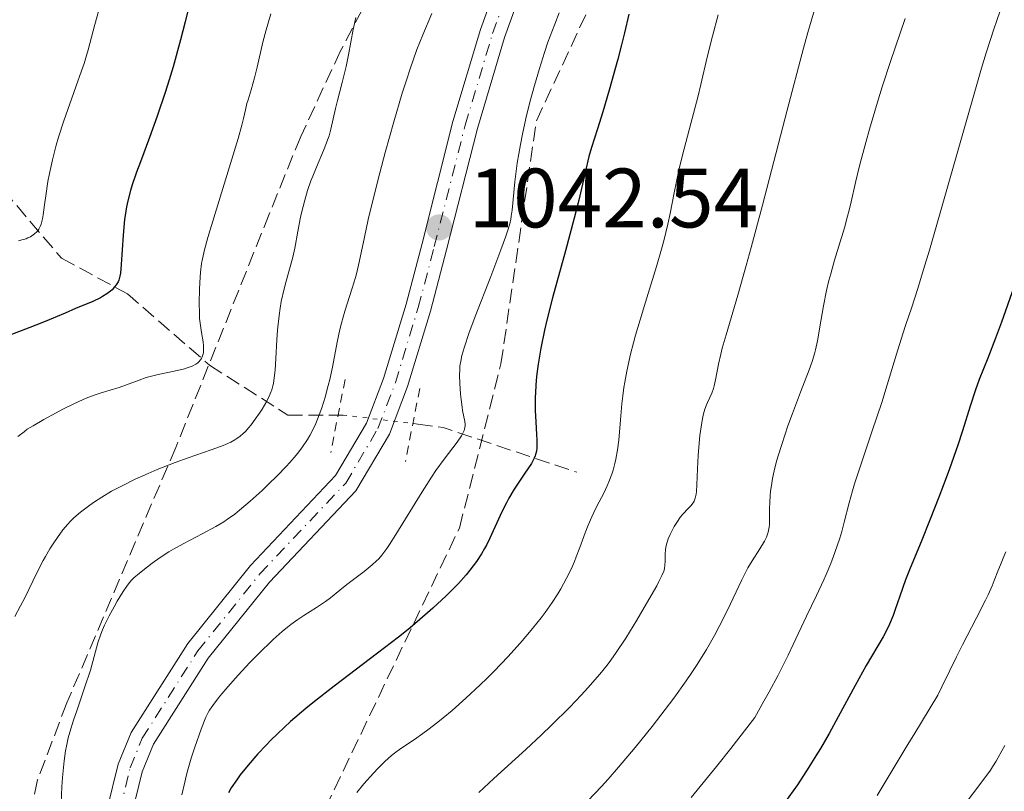
# Model space of a CAD drawing. Units: metres. Extents: x 654580 to 658030, y 4757937 to 4760326.
# Drawn here: x 656527 to 656644, y 4759096 to 4759188 of the extents above; entities that cross this region are included whole.
import ezdxf

# ---------------------------------------------------------------- set-up
doc = ezdxf.new("R2010")
doc.units = ezdxf.units.M
doc.header["$MEASUREMENT"] = 0
for name, pattern in [('DGN Style 2', [1.7399219301090239, 1.043953158065414, -0.6959687720436097]), ('DGN Style 3', [2.435890702152634, 1.739921930109024, -0.6959687720436097]), ('DGN Style 4', [2.7856150101045474, 1.391937544087219, -0.6959687720436097, 0.001739921930109024, -0.6959687720436097]), ('DGN Style 5', [1.217945351076317, 0.5219765790327072, -0.6959687720436097])]:
    doc.linetypes.add(name, pattern=pattern)
for name, color, linetype, lineweight in [('Barranco lineal', 142, 'DGN Style 3', 13), ('Barranco lineal no visto', 142, 'DGN Style 5', 0), ('Cauce permanente (área)', 142, 'Continuous', 13), ('Cota de punto acotado terreno', 7, 'Continuous', 0), ('Curva de nivel directora', 30, 'Continuous', 30), ('Curva de nivel intermedia', 30, 'Continuous', 0), ('Eje pista sin pavimentar', 7, 'DGN Style 4', 0), ('Línea de pista sin pavimentar', 7, 'Continuous', 0), ('Pista sin pavimentar', 9, 'Continuous', 0), ('Pontón-alcantarilla (pasos de agua)', 1, 'DGN Style 2', 0), ('Punto acotado terreno (símbolo)', 7, 'Continuous', 0), ('Zona arbolada', 92, 'DGN Style 3', 0)]:
    doc.layers.add(name, color=color, linetype=linetype, lineweight=lineweight)
doc.styles.add('Style-Arial', font='arial.ttf')

# ---------------------------------------------------------------- blocks, each defined once
blk = doc.blocks.new('5PATER')
at = {"layer": 'Cauce permanente (área)', "linetype": 'Continuous', "lineweight": 0}
h = blk.add_hatch(color=51, dxfattribs=at)
edge = h.paths.add_edge_path()
edge.add_ellipse((0, 0), major_axis=(-0.1095731443231308, -0.1110710700762829), ratio=0.9994222409660317, start_angle=0, end_angle=360)

msp = doc.modelspace()

# ---------------------------------------------------------------- linework, layer by layer
at = {"layer": 'Barranco lineal', "color": 142, "linetype": 'DGN Style 3', "lineweight": 13, "extrusion": (-0.1279002798818107, 0.7027671028935655, 0.6998284914868352), "elevation": 3261321.532220862, "flags": 128}
msp.add_lwpolyline([(-1498106.76989551, -3193738.20558556), (-1498109.648001041, -3193736.861632975), (-1498124.350106117, -3193725.326039954)], dxfattribs=at)
at = {"layer": 'Barranco lineal', "color": 142, "linetype": 'DGN Style 3', "lineweight": 13}
msp.add_polyline3d([(656489.6900000004, 4759205.960000001, 992.3500000000058), (656500.7000000002, 4759193.430000001, 1000), (656508.7599999999, 4759185.369999999, 1005), (656515.5499999998, 4759177.730000001, 1010.039999999994), (656523.1799999997, 4759169.880000001, 1015.970000000001), (656531.6699999999, 4759159.91, 1022.039999999994), (656539.5199999996, 4759155.67, 1025.839999999997), (656549.2800000003, 4759147.180000001, 1030.660000000003), (656558.6100000005, 4759141.24, 1037.339999999997), (656565.1900000004, 4759141.24, 1040.860000000001)], dxfattribs=at)
at = {"layer": 'Barranco lineal no visto', "color": 142, "linetype": 'DGN Style 5', "lineweight": 0, "extrusion": (-0.2975727227880077, 0.0358561726786698, 0.9540255811734658), "elevation": -23738.29410608686, "flags": 128}
msp.add_lwpolyline([(-4803508.587869115, 79041.10330492363), (-4803508.587869115, 79031.72805026046)], dxfattribs=at)
at = {"layer": 'Curva de nivel directora', "color": 30, "linetype": 'Continuous', "lineweight": 30, "flags": 128}
for points, elevation in [([(656547.4300000002, 4759192.25), (656546.3799999997, 4759188.060000001), (656545.8200000008, 4759185.9), (656544.9400000002, 4759182.699999999), (656544.4799999997, 4759181.140000002), (656544.0100000004, 4759179.640000002), (656543.0599999982, 4759176.830000003), (656542.1399999994, 4759174.29), (656541.0499999986, 4759171.390000002), (656540.5999999995, 4759170.170000001), (656540.0699999997, 4759168.630000001), (656539.8699999985, 4759167.960000004), (656539.5499999989, 4759166.76), (656539.3900000004, 4759166.020000001), (656539.3099999997, 4759165.530000002), (656539.169999999, 4759164.520000001), (656538.9999999991, 4759162.650000002), (656538.78, 4759159.170000002), (656538.6799999995, 4759158.15), (656538.6100000001, 4759157.770000001), (656538.4800000006, 4759157.300000001), (656538.4, 4759157.100000001), (656538.1799999988, 4759156.730000001), (656537.989999999, 4759156.490000002), (656537.6800000003, 4759156.17), (656537.4999999994, 4759156.010000001), (656537.0599999989, 4759155.670000002), (656536.5599999982, 4759155.340000001), (656536.29, 4759155.190000001), (656535.4099999993, 4759154.770000001), (656533.3199999996, 4759153.920000001), (656532.0900000001, 4759153.390000002), (656530.2199999993, 4759152.570000002), (656529.1500000008, 4759152.140000002), (656527.3699999994, 4759151.470000002), (656524.6799999983, 4759150.45)], 1025), ([(656599.159999999, 4759188.960000002), (656598.6399999983, 4759186.74), (656598.2899999995, 4759185.310000002), (656597.8499999992, 4759183.62), (656596.8299999998, 4759179.910000003), (656596.07, 4759177.340000002), (656595.4199999995, 4759175.310000001), (656594.7199999999, 4759173.11), (656594.4099999992, 4759172.02), (656593.9600000001, 4759170.130000001), (656593.209999999, 4759166.82), (656592.6700000003, 4759164.67), (656591.6299999986, 4759160.800000001), (656590.0899999986, 4759155.180000001), (656589.4200000003, 4759152.550000001), (656589.1399999986, 4759151.359999999), (656588.6799999982, 4759149.2), (656588.3600000008, 4759147.300000001), (656588.2099999988, 4759146.140000001), (656588.1299999984, 4759145.4), (656588.0399999989, 4759144.000000002), (656588.0199999989, 4759143.240000002), (656588.03, 4759141.790000001), (656588.0799999991, 4759140.460000001), (656588.1599999998, 4759138.940000001), (656588.1999999998, 4759138.310000001), (656588.2099999988, 4759137.630000001), (656588.1999999998, 4759137.340000001), (656588.1599999998, 4759136.940000001), (656588.0700000002, 4759136.570000002), (656588.0099999999, 4759136.390000001), (656587.9000000004, 4759136.109999999), (656587.5599999984, 4759135.500000001), (656586.7999999984, 4759134.33), (656585.5299999989, 4759132.41), (656584.9000000008, 4759131.350000001), (656584.5999999989, 4759130.810000001), (656584.0599999981, 4759129.730000002), (656582.6299999999, 4759126.609999999), (656582.2199999986, 4759125.77), (656581.9999999995, 4759125.36), (656581.6399999997, 4759124.740000002), (656581.0199999983, 4759123.800000002), (656580.2599999983, 4759122.79), (656579.8099999991, 4759122.250000001), (656578.8799999993, 4759121.2), (656578.3400000005, 4759120.630000001), (656577.4399999997, 4759119.730000002), (656575.8599999994, 4759118.25), (656573.9699999985, 4759116.62), (656572.9, 4759115.74), (656571.749999999, 4759114.820000002), (656569.259999999, 4759112.890000002), (656564.109999999, 4759108.980000001), (656561.78, 4759107.160000001), (656560.7499999995, 4759106.310000001), (656558.9300000002, 4759104.760000001), (656557.4100000003, 4759103.359999999), (656556.5299999996, 4759102.51), (656555.9999999999, 4759101.960000002), (656555.0399999988, 4759100.940000001), (656554.5400000003, 4759100.380000002), (656553.6699999986, 4759099.350000001), (656552.9299999988, 4759098.41), (656552.5099999985, 4759097.840000001), (656551.8699999992, 4759096.880000002), (656551.5499999997, 4759096.300000001)], 1050), ([(656644.969999999, 4759156.480000001), (656643.4800000003, 4759152.300000001), (656642.7800000008, 4759150.4), (656641.86, 4759148.029999999), (656640.8299999994, 4759145.460000001), (656640.3899999991, 4759144.24), (656639.7599999988, 4759142.32), (656638.849999999, 4759139.380000002), (656638.2999999992, 4759137.680000001), (656637.3, 4759134.83), (656636.5599999981, 4759132.810000002), (656636.0499999984, 4759131.460000002), (656635.0199999979, 4759128.850000001), (656633.9200000005, 4759126.170000002), (656632.6199999996, 4759123.030000002), (656632.0799999987, 4759121.630000002), (656631.3900000004, 4759119.689999999), (656630.8600000006, 4759118.119999998), (656630.5900000001, 4759117.380000001), (656630.1599999988, 4759116.340000001), (656629.9299999984, 4759115.850000001), (656629.4099999999, 4759114.87), (656627.3899999993, 4759111.420000002), (656626.0799999996, 4759109.039999999), (656624.079999999, 4759105.320000002), (656622.9799999993, 4759103.340000002), (656621.9600000001, 4759101.58), (656621.4199999992, 4759100.690000001), (656620.5799999987, 4759099.330000001), (656619.2099999986, 4759097.25), (656617.6799999997, 4759095.08)], 1075)]:
    msp.add_lwpolyline(points, dxfattribs=dict(at, elevation=elevation))
at = {"layer": 'Curva de nivel intermedia', "color": 30, "linetype": 'Continuous', "lineweight": 0, "flags": 128}
for points, elevation in [([(656536.3000000013, 4759190.140000001), (656535.6399999995, 4759187.739999999), (656534.8500000006, 4759184.730000001), (656534.360000001, 4759183.09), (656534.0599999994, 4759182.199999998), (656533.390000001, 4759180.300000001), (656531.9600000004, 4759176.279999999), (656531.3300000001, 4759174.319999999), (656531.0500000007, 4759173.380000001), (656530.5900000003, 4759171.619999999), (656530.2400000016, 4759170.01), (656530.0600000005, 4759169.039999999), (656529.79, 4759167.319999998), (656529.6500000015, 4759166.25), (656529.5000000017, 4759165.079999999), (656529.4200000013, 4759164.59), (656529.2500000015, 4759163.959999999), (656529.1399999997, 4759163.680000001), (656528.99, 4759163.390000001), (656528.9000000005, 4759163.249999999), (656528.7400000019, 4759163.060000001), (656528.4700000014, 4759162.8), (656528.1500000019, 4759162.569999999), (656527.9700000007, 4759162.470000001), (656527.6700000011, 4759162.33), (656527.4499999998, 4759162.24), (656526.9600000004, 4759162.09), (656526.5500000013, 4759161.99)], 1020), ([(656556.5800000011, 4759189.019999998), (656556.200000001, 4759187.779999999), (656556.0100000009, 4759187.09), (656555.630000001, 4759185.609999999), (656554.9400000004, 4759182.640000001), (656554.6299999997, 4759181.369999999), (656554.2499999999, 4759179.970000001), (656553.8699999996, 4759178.759999999), (656553.7300000011, 4759178.31), (656553.5600000012, 4759177.569999999), (656553.320000002, 4759176.539999999), (656553.120000001, 4759175.770000001), (656552.6700000018, 4759174.179999999), (656549.3400000012, 4759163.310000001), (656549.0799999997, 4759162.390000001), (656548.6799999997, 4759160.929999999), (656548.4400000004, 4759159.86), (656548.3399999999, 4759159.279999999), (656548.2200000014, 4759158.249999999), (656548.1299999999, 4759157.039999999), (656548.0899999995, 4759156.199999999), (656548.0500000016, 4759154.619999998), (656548.0700000017, 4759153.32), (656548.1000000007, 4759152.75), (656548.1900000002, 4759151.919999998)], 1030), ([(656575.740000001, 4759189.039999999), (656574.6500000001, 4759186.51), (656573.9500000007, 4759184.74), (656573.1400000014, 4759182.470000002), (656572.6900000023, 4759181.099999999), (656572.2100000017, 4759179.57), (656571.2000000014, 4759176.13), (656570.1799999998, 4759172.48), (656569.5400000005, 4759170.079999999)], 1040), ([(656609.8000000007, 4759188.890000001), (656609.11, 4759186.350000001), (656608.4900000008, 4759183.83), (656607.730000001, 4759180.599999998), (656607.3600000021, 4759179.08), (656606.5500000007, 4759175.949999999), (656605.5600000005, 4759172.189999999), (656605.1200000001, 4759170.390000001), (656604.5600000013, 4759167.679999999), (656604.0600000008, 4759165.220000001), (656603.7900000003, 4759163.959999999), (656603.3200000009, 4759161.999999999), (656603.0599999994, 4759160.989999999), (656602.4600000003, 4759158.930000001), (656601.1399999993, 4759154.690000001), (656600.4900000012, 4759152.58), (656599.9600000014, 4759150.74), (656599.7200000001, 4759149.829999999), (656599.3700000013, 4759148.480000001), (656598.930000001, 4759146.480000001), (656598.6900000018, 4759145.170000001), (656598.5800000001, 4759144.52), (656598.4400000015, 4759143.539999999), (656598.3299999997, 4759142.58), (656598.170000001, 4759140.680000001), (656597.9600000009, 4759138.25), (656597.8200000002, 4759137.100000001), (656597.6300000001, 4759136), (656597.5099999994, 4759135.470000001), (656597.3000000014, 4759134.699999998), (656597.1400000006, 4759134.210000001), (656596.7800000008, 4759133.279999999), (656596.5800000017, 4759132.83), (656596.1799999995, 4759131.970000001), (656595.3700000005, 4759130.390000001), (656595.0000000015, 4759129.66), (656594.7500000012, 4759129.140000001), (656594.320000002, 4759128.149999999), (656593.9600000001, 4759127.210000001), (656593.3300000018, 4759125.480000001), (656592.9100000015, 4759124.369999997), (656592.6800000013, 4759123.82), (656592.3200000015, 4759123), (656591.7100000014, 4759121.739999999), (656591.0800000011, 4759120.579999999), (656590.700000001, 4759119.949999998), (656590.0300000005, 4759118.930000001), (656589.2000000012, 4759117.760000001), (656588.7100000017, 4759117.119999999), (656587.7000000014, 4759115.850000001), (656587.1400000004, 4759115.17), (656586.2300000007, 4759114.109999998), (656584.7500000009, 4759112.460000001), (656583.1500000006, 4759110.78), (656582.3200000013, 4759109.939999999), (656581.480000001, 4759109.119999999), (656579.7799999999, 4759107.55), (656578.1300000005, 4759106.100000001), (656577.0900000011, 4759105.230000001), (656576.4299999995, 4759104.699999998), (656575.2500000015, 4759103.779999999), (656574.6600000013, 4759103.34), (656573.6500000011, 4759102.640000001)], 1055), ([(656590.8799999999, 4759189.13), (656590.3400000011, 4759187.779999999), (656589.540000001, 4759185.609999999), (656589.1299999997, 4759184.4), (656588.5199999996, 4759182.480000001), (656587.9299999995, 4759180.490000002), (656587.65, 4759179.489999999), (656587.3900000007, 4759178.49), (656586.9100000003, 4759176.539999999), (656586.5000000012, 4759174.659999999), (656586.270000001, 4759173.460000001), (656585.890000001, 4759171.219999999), (656585.6000000003, 4759169.009999999), (656585.2600000006, 4759165.649999999), (656585.1700000013, 4759164.909999999), (656585.1100000008, 4759164.560000001), (656584.9900000001, 4759164), (656584.7000000018, 4759163.019999999), (656584.5000000007, 4759162.42), (656583.9500000008, 4759160.899999999), (656582.7300000003, 4759157.739999999)], 1045), ([(656621.3099999997, 4759189.749999999), (656620.4600000002, 4759186.789999999), (656619.9500000007, 4759184.9), (656618.0000000015, 4759177.529999999), (656615.0500000011, 4759166.230000001), (656613.700000001, 4759161.190000001), (656613.1199999999, 4759159.050000001), (656612.1100000018, 4759155.510000001), (656610.7199999993, 4759150.79), (656610.27, 4759149.189999999), (656610.0900000012, 4759148.499999999), (656609.8200000008, 4759147.289999999), (656609.4699999999, 4759145.439999999), (656609.3100000012, 4759144.730000001), (656609.2199999995, 4759144.41), (656609.0200000006, 4759143.840000001), (656608.8100000005, 4759143.329999999), (656608.5300000011, 4759142.75), (656608.4000000014, 4759142.48), (656608.2000000002, 4759141.949999999), (656608.1100000008, 4759141.679999999), (656607.9900000001, 4759141.220000001), (656607.8300000015, 4759140.369999999), (656607.6100000001, 4759138.829999999)], 1060), ([(656643.390000001, 4759189.470000001), (656642.8900000004, 4759188.079999999), (656642.6100000008, 4759187.289999999), (656641.6800000012, 4759184.36), (656641.12, 4759182.529999999), (656639.1200000017, 4759175.59), (656636.2000000004, 4759165.300000001), (656634.9300000007, 4759160.890000001), (656634.3899999999, 4759159.08), (656633.5000000002, 4759156.199999999), (656632.8099999997, 4759154.070000002), (656632.0800000009, 4759151.9), (656631.7500000001, 4759150.91), (656631.0000000015, 4759148.51), (656629.8900000005, 4759144.830000001), (656629.24, 4759142.75), (656628.1100000013, 4759139.380000002), (656626.6300000015, 4759134.96), (656626.0199999991, 4759133.060000001)], 1070), ([(656566.6799999995, 4759188.58), (656566.370000001, 4759187.13), (656565.8100000002, 4759184.140000001), (656565.5199999994, 4759182.719999999), (656565.0700000002, 4759180.810000001), (656564.5000000002, 4759178.67), (656564.260000001, 4759177.739999999), (656563.7200000002, 4759175.289999999), (656563.5000000012, 4759174.489999999), (656563.3600000005, 4759174.08), (656563.2100000007, 4759173.649999999), (656562.8399999995, 4759172.739999999), (656561.9900000001, 4759170.75), (656561.5499999998, 4759169.67), (656561.3399999996, 4759169.109999999), (656560.9500000008, 4759167.970000001), (656560.610000001, 4759166.82), (656560.2199999999, 4759165.32), (656560.0600000012, 4759164.599999999), (656559.7900000009, 4759163.079999999), (656559.440000002, 4759161.099999999), (656559.2000000007, 4759160.039999999), (656558.880000001, 4759158.890000001), (656558.3899999993, 4759157.189999999), (656558.1500000001, 4759156.259999999), (656557.8100000003, 4759154.76), (656557.6699999995, 4759153.949999998), (656557.550000001, 4759153.109999999), (656557.3800000012, 4759151.359999999), (656557.3000000007, 4759150.189999999), (656557.1700000011, 4759147.989999999), (656557.0700000006, 4759146.579999999), (656557.0100000001, 4759145.990000002), (656556.8700000015, 4759145.01), (656556.8100000012, 4759144.730000001), (656556.6700000004, 4759144.23), (656556.5000000005, 4759143.769999999), (656556.3799999999, 4759143.480000001), (656556.0800000003, 4759142.899999999)], 1035), ([(656632.0300000019, 4759188.460000002), (656630.2900000005, 4759183.329999999), (656629.3099999994, 4759180.320000002), (656628.7400000016, 4759178.49), (656627.7800000005, 4759175.259999998), (656627.3400000001, 4759173.699999998), (656626.6500000017, 4759171.05), (656626.1399999999, 4759168.92), (656625.6200000013, 4759166.640000001), (656625.3799999999, 4759165.640000001), (656625.190000002, 4759164.909999999), (656624.800000001, 4759163.529999998), (656623.6299999997, 4759159.679999999), (656623.1800000004, 4759158.069999999), (656622.9700000003, 4759157.27), (656622.6900000009, 4759156.069999999), (656622.3199999998, 4759154.259999999), (656622.0000000002, 4759152.42), (656621.6100000013, 4759150.07), (656621.380000001, 4759149.029999998), (656621.2600000005, 4759148.55), (656620.9699999999, 4759147.619999998), (656620.61, 4759146.640000002), (656619.5800000018, 4759143.98), (656618.6100000017, 4759141.42), (656618.0900000009, 4759139.969999999), (656617.3399999999, 4759137.740000002), (656616.9000000019, 4759136.289999999), (656616.7000000007, 4759135.600000001), (656616.4500000003, 4759134.609999999), (656616.2600000004, 4759133.710000001), (656616.1599999998, 4759133.149999999), (656616.01, 4759132.140000001), (656615.9699999997, 4759131.679999999), (656615.9200000007, 4759130.84), (656615.9000000005, 4759130.119999999), (656615.9100000017, 4759129.289999999), (656615.9100000017, 4759128.919999998), (656615.8800000005, 4759128.21), (656615.8400000001, 4759127.890000001), (656615.7300000006, 4759127.31), (656615.6100000021, 4759126.949999999), (656615.5200000005, 4759126.720000002), (656615.2800000013, 4759126.240000002), (656614.7400000005, 4759125.34), (656613.8200000017, 4759123.909999999), (656613.3300000001, 4759123.069999999), (656612.5900000001, 4759121.619999998), (656610.8800000002, 4759118.009999999), (656609.9100000003, 4759116.07), (656609.3500000014, 4759115.029999999), (656608.4000000014, 4759113.349999998), (656607.2900000005, 4759111.539999997), (656606.6600000003, 4759110.59), (656605.9800000007, 4759109.600000001)], 1065), ([(656569.5400000005, 4759170.079999999), (656568.4700000001, 4759165.83), (656568.1600000014, 4759164.529999999), (656567.700000001, 4759162.41), (656567.0900000008, 4759159.439999999), (656566.8000000003, 4759158.230000001), (656566.6300000005, 4759157.609999999), (656566.2400000015, 4759156.34), (656565.3699999999, 4759153.609999998), (656564.9699999996, 4759152.17), (656564.7900000009, 4759151.429999999), (656564.4700000011, 4759149.929999999), (656563.89, 4759146.930000001), (656563.5800000017, 4759145.460000001), (656563.4100000017, 4759144.75), (656563.0400000006, 4759143.38), (656562.6200000005, 4759142.090000001), (656562.3299999998, 4759141.270000001), (656561.9200000009, 4759140.26), (656561.7100000007, 4759139.789999999), (656561.2100000001, 4759138.81), (656560.9400000018, 4759138.349999999), (656560.3499999995, 4759137.449999998), (656559.9100000014, 4759136.86), (656559.5800000007, 4759136.46), (656558.8400000008, 4759135.619999999), (656558.3800000005, 4759135.11), (656557.360000001, 4759134.06), (656556.2600000014, 4759132.98), (656555.5300000005, 4759132.279999998), (656554.1200000001, 4759130.999999999), (656552.8600000016, 4759129.929999999), (656552.2699999993, 4759129.470000001), (656551.400000002, 4759128.850000001), (656550.9600000017, 4759128.55), (656550.0099999995, 4759127.98), (656548.4200000004, 4759127.13), (656546.1400000005, 4759125.930000001), (656545.0000000005, 4759125.289999999), (656544.4500000007, 4759124.96), (656543.4000000001, 4759124.279999998), (656542.4500000002, 4759123.61), (656541.8800000002, 4759123.179999999), (656540.9300000003, 4759122.439999999), (656540.2599999997, 4759121.859999999), (656539.9900000015, 4759121.59), (656539.6200000005, 4759121.149999999), (656539.4300000004, 4759120.890000001), (656539.0100000004, 4759120.26), (656538.3100000008, 4759119.100000001), (656537.9200000018, 4759118.42), (656537.3300000017, 4759117.34), (656536.7900000009, 4759116.23), (656536.5600000005, 4759115.680000001), (656536.3500000003, 4759115.159999998), (656536.0100000006, 4759114.140000001), (656535.100000001, 4759110.9), (656534.4600000017, 4759108.92), (656533.5200000006, 4759106.180000001), (656533.1000000006, 4759104.939999999), (656532.6600000003, 4759103.5), (656532.4800000013, 4759102.839999998), (656532.26, 4759101.819999999), (656532.1600000017, 4759101.279999998), (656531.9900000017, 4759100.08), (656531.7900000006, 4759098.119999997), (656531.7100000002, 4759096.989999999), (656531.6299999997, 4759095.109999999)], 1040), ([(656582.7300000003, 4759157.739999999), (656580.890000001, 4759152.989999999), (656580.1300000009, 4759150.939999999), (656579.5900000001, 4759149.359999999), (656579.3999999999, 4759148.730000001), (656579.3000000016, 4759148.349999999), (656579.1600000008, 4759147.679999999), (656579.0700000013, 4759147.090000001), (656579.04, 4759146.720000001), (656579.02, 4759145.970000001), (656579.0500000013, 4759145.05), (656579.1400000006, 4759143.730000001), (656579.200000001, 4759143.09), (656579.3200000017, 4759142.180000001), (656579.3900000011, 4759141.779999999), (656579.6400000014, 4759140.49), (656579.6700000004, 4759140.119999999), (656579.6700000004, 4759139.949999999), (656579.6100000001, 4759139.58), (656579.5499999997, 4759139.390000001), (656579.4300000012, 4759139.100000001), (656579.2500000002, 4759138.769999999), (656578.7400000006, 4759138.029999999), (656577.1900000017, 4759136.009999999), (656576.2100000003, 4759134.640000001), (656575.6800000007, 4759133.840000001), (656574.5600000008, 4759132.109999998), (656571.4500000017, 4759127.029999999), (656570.6800000005, 4759125.839999998), (656570.3600000008, 4759125.36), (656569.7700000008, 4759124.58), (656569.400000002, 4759124.15), (656569.1500000017, 4759123.890000001), (656568.6399999999, 4759123.409999998), (656567.6699999997, 4759122.609999998), (656565.6300000013, 4759121.08), (656564.7700000008, 4759120.4), (656563.670000001, 4759119.509999998), (656563.0600000008, 4759119.059999999), (656562.0000000013, 4759118.34), (656560.5000000015, 4759117.380000001), (656559.7900000009, 4759116.92), (656558.9500000003, 4759116.320000002), (656558.5400000013, 4759116.010000001), (656557.9199999999, 4759115.500000001), (656556.8499999992, 4759114.529999998), (656555.0499999999, 4759112.77), (656554.0799999998, 4759111.779999999), (656552.6700000018, 4759110.279999999), (656551.4400000002, 4759108.909999999), (656550.7400000005, 4759108.08), (656550.3400000003, 4759107.579999999), (656549.6699999998, 4759106.689999999), (656549.2899999998, 4759106.130000001), (656549.130000001, 4759105.859999998), (656548.8499999995, 4759105.3), (656548.6700000007, 4759104.890000001), (656548.2800000019, 4759103.88), (656547.5300000008, 4759101.73), (656547.1100000006, 4759100.429999999), (656546.7000000015, 4759099.01), (656546.5100000015, 4759098.279999998), (656546.3300000004, 4759097.539999999), (656545.9900000007, 4759096.03)], 1045), ([(656548.1900000002, 4759151.919999998), (656548.3300000009, 4759151.069999999), (656548.5099999999, 4759149.980000001), (656548.5700000002, 4759149.48), (656548.5800000012, 4759148.900000001), (656548.55, 4759148.640000001), (656548.4600000007, 4759148.279999999), (656548.3200000019, 4759147.970000001), (656548.2200000014, 4759147.819999999), (656548.0100000014, 4759147.58), (656547.8700000005, 4759147.460000002), (656547.6400000004, 4759147.300000001), (656547.2000000001, 4759147.07), (656546.6299999999, 4759146.859999998), (656546.2900000003, 4759146.76), (656545.070000002, 4759146.480000001), (656543.1699999999, 4759146.08), (656542.2200000001, 4759145.84), (656541.7599999995, 4759145.710000002), (656540.89, 4759145.409999999), (656539.2899999997, 4759144.8), (656538.5400000009, 4759144.539999999), (656537.4400000012, 4759144.210000002), (656536.3900000006, 4759143.900000001), (656535.8000000005, 4759143.710000001), (656534.8100000003, 4759143.34), (656534.2600000005, 4759143.099999999), (656533.0600000002, 4759142.550000001), (656531.8300000008, 4759141.939999999), (656531.0199999994, 4759141.519999999), (656529.550000001, 4759140.720000001), (656528.2800000013, 4759139.980000001), (656527.5999999996, 4759139.550000001), (656527.2100000007, 4759139.27), (656526.4599999997, 4759138.699999999)], 1030), ([(656556.0800000003, 4759142.899999999), (656555.5300000005, 4759141.960000001), (656555.2199999997, 4759141.480000001), (656554.7200000014, 4759140.760000001), (656554.2200000007, 4759140.079999999), (656553.9600000014, 4759139.769999998), (656553.520000001, 4759139.27), (656553.2900000009, 4759139.050000001), (656552.9199999997, 4759138.730000001), (656552.5199999998, 4759138.439999999), (656552.3000000007, 4759138.3), (656551.8100000012, 4759138.029999999), (656551.5400000006, 4759137.899999999), (656551.1000000003, 4759137.699999998), (656550.5999999996, 4759137.499999999), (656549.4599999997, 4759137.09), (656546.7199999995, 4759136.16), (656545.1799999994, 4759135.600000001), (656543.0500000014, 4759134.770000001), (656541.9800000008, 4759134.31), (656540.4200000007, 4759133.599999999), (656538.9499999998, 4759132.880000002), (656538.2600000014, 4759132.52), (656537.6199999999, 4759132.169999998), (656536.4599999998, 4759131.480000001), (656535.4699999997, 4759130.829999999), (656534.890000001, 4759130.420000001), (656533.9299999997, 4759129.699999998), (656533.1200000006, 4759129.01), (656532.6900000013, 4759128.579999999), (656532.4099999998, 4759128.279999999), (656531.8399999997, 4759127.58), (656531.1900000017, 4759126.679999999), (656530.8300000017, 4759126.17), (656530.2900000009, 4759125.329999999), (656529.7499999999, 4759124.42), (656529.4800000016, 4759123.949999999), (656528.7400000019, 4759122.480000001), (656527.7899999997, 4759120.480000001), (656527.3, 4759119.499999999), (656526.7900000005, 4759118.55), (656526.1, 4759117.289999999)], 1035), ([(656607.6100000001, 4759138.829999999), (656607.5099999995, 4759137.92), (656607.4, 4759136.42), (656607.3200000018, 4759134.849999999), (656607.2500000002, 4759132.929999999), (656607.1900000023, 4759132.159999999), (656607.150000002, 4759131.849999999), (656607.0500000013, 4759131.349999998), (656606.9199999995, 4759130.98), (656606.8099999999, 4759130.789999999), (656606.5500000007, 4759130.460000001), (656606.1799999997, 4759130.09), (656605.6100000021, 4759129.5), (656605.3100000002, 4759129.130000001), (656604.860000001, 4759128.469999999), (656604.5700000003, 4759127.990000002), (656604.0800000008, 4759127.05), (656603.8399999995, 4759126.5), (656603.75, 4759126.240000002), (656603.6400000005, 4759125.87), (656603.5399999999, 4759125.289999999), (656603.4900000007, 4759124.66), (656603.4700000007, 4759123.82), (656603.4600000017, 4759123.440000001), (656603.3900000001, 4759122.959999999), (656603.3099999997, 4759122.680000001), (656603.0999999996, 4759122.159999999), (656602.7300000008, 4759121.42), (656602.4800000006, 4759120.939999999), (656601.0000000007, 4759118.33), (656600.1100000012, 4759116.830000001), (656598.7900000003, 4759114.699999998), (656597.6700000003, 4759112.99), (656596.9999999999, 4759112.060000001), (656596.5700000006, 4759111.490000002), (656595.7100000001, 4759110.42), (656594.2999999997, 4759108.789999999), (656593.5000000016, 4759107.91), (656592.1300000015, 4759106.48), (656589.9700000001, 4759104.329999999), (656588.7699999998, 4759103.189999999), (656586.9000000012, 4759101.439999999), (656583.1000000014, 4759097.999999999), (656581.32, 4759096.31)], 1060), ([(656626.0199999991, 4759133.060000001), (656625.78, 4759132.24), (656625.3799999999, 4759130.82), (656624.7899999998, 4759128.489999999), (656624.4900000002, 4759127.380000001), (656624.250000001, 4759126.58), (656623.6699999999, 4759124.88), (656623.1800000004, 4759123.569999999), (656622.6399999995, 4759122.26), (656622.3600000001, 4759121.619999998), (656621.4999999995, 4759119.77), (656620.2800000014, 4759117.3), (656619.6399999999, 4759115.970000001), (656618.7100000001, 4759113.92), (656618.110000001, 4759112.66), (656616.9199999997, 4759110.3), (656615.8600000002, 4759108.319999999), (656615.2300000021, 4759107.179999999), (656614.1500000004, 4759105.269999998), (656611.2800000004, 4759101.58), (656609.5700000004, 4759099.42), (656606.5700000008, 4759095.730000001)], 1070), ([(656644.0100000001, 4759124.949999999), (656643.7799999999, 4759124.430000001), (656643.3600000018, 4759123.42), (656643.0600000002, 4759122.67), (656642.6300000009, 4759121.560000001), (656642.3700000017, 4759120.930000001), (656641.8900000011, 4759119.84), (656641.5900000016, 4759119.220000001), (656640.4900000019, 4759117.029999999), (656638.8500000013, 4759113.889999999), (656638.1300000015, 4759112.480000001), (656637.3100000012, 4759110.769999999), (656636.4100000005, 4759108.890000002), (656635.9000000008, 4759107.92), (656634.9000000019, 4759106.220000001), (656633.1700000018, 4759103.399999999), (656632.1400000014, 4759101.73), (656628.7000000014, 4759095.970000001)], 1080), ([(656605.9800000007, 4759109.600000001), (656604.51, 4759107.57), (656602.9600000011, 4759105.519999999), (656601.9200000016, 4759104.189999999), (656599.9099999999, 4759101.699999998), (656597.9200000007, 4759099.329999999), (656596.6900000013, 4759097.930000001), (656595.9, 4759097.05), (656594.2700000006, 4759095.33)], 1065), ([(656573.6500000011, 4759102.640000001), (656572.0400000017, 4759101.56), (656571.2999999997, 4759101.019999999), (656570.9199999997, 4759100.710000001), (656570.1399999997, 4759100.009999999), (656569.3300000004, 4759099.210000001), (656568.7800000006, 4759098.619999998), (656567.6500000019, 4759097.36), (656566.8000000003, 4759096.34)], 1055), ([(656643.8899999994, 4759101.910000001), (656643.5499999997, 4759101.289999999), (656643.1100000015, 4759100.480000001), (656642.8700000001, 4759100.060000001), (656642.440000001, 4759099.369999999), (656642.1700000005, 4759098.980000001), (656641.1400000001, 4759097.599999999), (656639.1799999999, 4759094.99)], 1085)]:
    msp.add_lwpolyline(points, dxfattribs=dict(at, elevation=elevation))
at = {"layer": 'Eje pista sin pavimentar', "color": 7, "linetype": 'DGN Style 4', "lineweight": 0}
msp.add_polyline3d([(656538.5900000001, 4759094.15, 1041.539999999994), (656539.8299999983, 4759099.250000001, 1041.229999999996), (656541.2800000012, 4759102.78, 1040.630000000005), (656547.8999999973, 4759113.189999999, 1040.630000000005), (656555.269999999, 4759122.350000001, 1040.630000000005), (656565.4799999993, 4759133.150000002, 1040.630000000005), (656569.3099999981, 4759139.640000001, 1040.630000000005), (656571.3899999991, 4759145.119999999, 1040.630000000005), (656574.1099999994, 4759154.040000002, 1040.630000000005), (656576.0100000014, 4759161.290000001, 1040.990000000005), (656579.6900000006, 4759175.770000001, 1042.339999999997), (656582.9400000004, 4759186.650000001, 1042.169999999998), (656587.1600000005, 4759198.390000002, 1041.100000000006)], dxfattribs=at)
at = {"layer": 'Línea de pista sin pavimentar', "color": 7, "linetype": 'Continuous', "lineweight": 0}
for points in [[(656585.7600000014, 4759198.92, 1041.100000000006), (656581.5100000022, 4759187.12, 1042.169999999998), (656578.2399999977, 4759176.17, 1042.339999999997), (656574.5599999987, 4759161.660000003, 1040.990000000005), (656572.670000002, 4759154.450000001, 1040.630000000005), (656569.9699999975, 4759145.610000002, 1040.630000000005), (656567.9499999991, 4759140.290000001, 1040.630000000005), (656564.27, 4759134.060000001, 1040.630000000005), (656554.1400000001, 4759123.34, 1040.630000000005), (656546.6799999991, 4759114.07, 1040.630000000005), (656539.9400000002, 4759103.470000001, 1040.630000000005), (656538.3999999978, 4759099.710000001, 1041.229999999996), (656537.1099999981, 4759094.4, 1041.539999999994)], [(656540.0699999997, 4759093.900000002, 1041.539999999994), (656541.260000001, 4759098.790000003, 1041.229999999996), (656542.6200000001, 4759102.09, 1040.630000000005), (656549.12, 4759112.310000001, 1040.630000000005), (656556.3999999977, 4759121.359999999, 1040.630000000005), (656566.6900000006, 4759132.24, 1040.630000000005), (656570.6700000016, 4759138.99, 1040.630000000005), (656572.8099999984, 4759144.630000002, 1040.630000000005), (656575.550000001, 4759153.630000001, 1040.630000000005), (656577.4599999998, 4759160.91, 1040.990000000005), (656581.1400000012, 4759175.37, 1042.339999999997), (656584.370000001, 4759186.180000001, 1042.169999999998), (656588.5599999975, 4759197.86, 1041.100000000006)]]:
    msp.add_polyline3d(points, dxfattribs=at)
at = {"layer": 'Pista sin pavimentar', "color": 9, "linetype": 'Continuous', "lineweight": 0}
for points in [[(656537.1099999986, 4759094.4, 1041.539999999994), (656538.3999999983, 4759099.710000001, 1041.229999999996), (656539.9400000006, 4759103.470000001, 1040.630000000005), (656546.6799999997, 4759114.069999999, 1040.630000000005), (656554.1400000006, 4759123.34, 1040.630000000005), (656564.2700000005, 4759134.060000001, 1040.630000000005), (656567.9499999996, 4759140.29, 1040.630000000005), (656569.969999998, 4759145.61, 1040.630000000005), (656572.6700000025, 4759154.45, 1040.630000000005), (656574.5599999991, 4759161.660000001, 1040.990000000005), (656578.2399999981, 4759176.17, 1042.339999999997), (656581.5100000027, 4759187.12, 1042.169999999998), (656585.7600000018, 4759198.92, 1041.100000000006)], [(656588.5599999981, 4759197.859999999, 1041.100000000006), (656584.3700000015, 4759186.179999999, 1042.169999999998), (656581.1400000016, 4759175.369999999, 1042.339999999997), (656577.4600000003, 4759160.91, 1040.990000000005), (656575.5500000014, 4759153.63, 1040.630000000005), (656572.8099999989, 4759144.630000001, 1040.630000000005), (656570.670000002, 4759138.989999999, 1040.630000000005), (656566.6900000012, 4759132.239999999, 1040.630000000005), (656556.3999999983, 4759121.359999998, 1040.630000000005), (656549.1200000005, 4759112.310000001, 1040.630000000005), (656542.6200000006, 4759102.09, 1040.630000000005), (656541.2600000015, 4759098.790000002, 1041.229999999996), (656540.0700000002, 4759093.900000001, 1041.539999999994)]]:
    msp.add_polyline3d(points, dxfattribs=at)
at = {"layer": 'Pontón-alcantarilla (pasos de agua)', "color": 1, "linetype": 'DGN Style 2', "lineweight": 0, "extrusion": (0.01036913146063189, 0.05306555512541061, 0.9985371940854202), "elevation": 260393.7675973125, "flags": 128}
msp.add_lwpolyline([(268308.2693467971, -4789650.369858424), (268308.269346797, -4789641.492336246)], dxfattribs=at)
at = {"layer": 'Pontón-alcantarilla (pasos de agua)', "color": 1, "linetype": 'DGN Style 2', "lineweight": 0, "extrusion": (0.007997617732950109, 0.04092898486044569, 0.9991300497477249), "elevation": 201080.5118694005, "flags": 128}
msp.add_lwpolyline([(268299.3492077425, -4792507.535322175), (268299.3492077425, -4792498.663067671)], dxfattribs=at)
at = {"layer": 'Zona arbolada', "color": 92, "linetype": 'DGN Style 3', "lineweight": 0}
for points in [[(656321.0300000003, 4759120.279999999, 1069.850000000006), (656336.0700000003, 4759135.869999999, 1066.220000000001), (656368.5099999999, 4759134.67, 1062.580000000002), (656409.4500000002, 4759085.310000001, 1066.220000000001), (656432.4100000003, 4759053.310000001, 1073.490000000005), (656441.1799999997, 4759024, 1073.490000000005), (656439.3799999999, 4758992.74, 1069.850000000006), (656439.2599999999, 4758966.220000001, 1069.850000000006), (656458.3300000001, 4758954.180000001, 1069.850000000006), (656482.8899999997, 4758964.630000001, 1073.490000000005), (656508.9000000004, 4758993.380000001, 1073.490000000005), (656534.5499999998, 4759009.16, 1069.850000000006), (656555.3300000001, 4759033.689999999, 1069.850000000006), (656555.7000000002, 4759079.07, 1073.490000000005), (656579, 4759127.800000001, 1073.490000000005), (656583.9500000002, 4759147.33, 1069.850000000006), (656588.1600000003, 4759176.279999999, 1069.850000000006), (656600.0800000001, 4759201.83, 1066.220000000001), (656611.3399999999, 4759231.5, 1066.220000000001), (656613.7100000001, 4759263.949999999, 1066.220000000001), (656603.0199999996, 4759301.470000001, 1066.220000000001), (656598.8700000001, 4759336.17, 1062.580000000002), (656593.2100000001, 4759389.689999999, 1058.940000000002), (656588.0099999999, 4759417.289999999, 1055.300000000003)], [(656577.6100000005, 4759208.880000001, 1058.610000000001), (656564.8700000001, 4759184.600000001, 1058.610000000001), (656560.1200000001, 4759174.390000001, 1058.610000000001), (656556.3799999999, 4759165.140000001, 1058.160000000003), (656545.2599999999, 4759137.390000001, 1055.130000000005), (656532.2999999998, 4759106.99, 1054.979999999996), (656528.8300000001, 4759097.83, 1054.979999999996), (656527.7699999996, 4759093.01, 1054.979999999996)], [(656577.6100000005, 4759208.880000001, 1058.610000000001), (656564.8700000001, 4759184.600000001, 1058.610000000001), (656560.1200000001, 4759174.390000001, 1058.610000000001), (656556.3799999999, 4759165.140000001, 1058.160000000003), (656545.2599999999, 4759137.390000001, 1055.130000000005), (656532.2999999998, 4759106.99, 1054.979999999996), (656528.8300000001, 4759097.83, 1054.979999999996), (656527.7699999996, 4759093.01, 1054.979999999996)], [(656321.0300000003, 4759120.279999999, 1069.850000000006), (656336.0700000003, 4759135.869999999, 1066.220000000001), (656368.5099999999, 4759134.67, 1062.580000000002), (656409.4500000002, 4759085.310000001, 1066.220000000001), (656432.4100000003, 4759053.310000001, 1073.490000000005), (656441.1799999997, 4759024, 1073.490000000005), (656439.3799999999, 4758992.74, 1069.850000000006), (656439.2599999999, 4758966.220000001, 1069.850000000006), (656458.3300000001, 4758954.180000001, 1069.850000000006), (656482.8899999997, 4758964.630000001, 1073.490000000005), (656508.9000000004, 4758993.380000001, 1073.490000000005), (656534.5499999998, 4759009.16, 1069.850000000006), (656555.3300000001, 4759033.689999999, 1069.850000000006), (656555.7000000002, 4759079.07, 1073.490000000005), (656579, 4759127.800000001, 1073.490000000005), (656583.9500000002, 4759147.33, 1069.850000000006), (656588.1600000003, 4759176.279999999, 1069.850000000006), (656600.0800000001, 4759201.83, 1066.220000000001)]]:
    msp.add_polyline3d(points, dxfattribs=at)

# ---------------------------------------------------------------- block references
at = {"layer": 'Punto acotado terreno (símbolo)', "color": 7, "linetype": 'Continuous', "lineweight": 0, "xscale": 10, "yscale": 10, "zscale": 10}
msp.add_blockref('5PATER', (656576.5900000003, 4759163.580000003, 1042.539999999994), dxfattribs=at)

# ---------------------------------------------------------------- texts
at = {"layer": 'Cota de punto acotado terreno', "color": 7, "linetype": 'Continuous', "lineweight": 0, "style": 'Style-Arial'}
msp.add_text('1042.54', height=7.000000000000002, dxfattribs=at).set_placement((656580.089999999, 4759163.580000001, 1042.539999999994))

doc.saveas('drawing.dxf')
